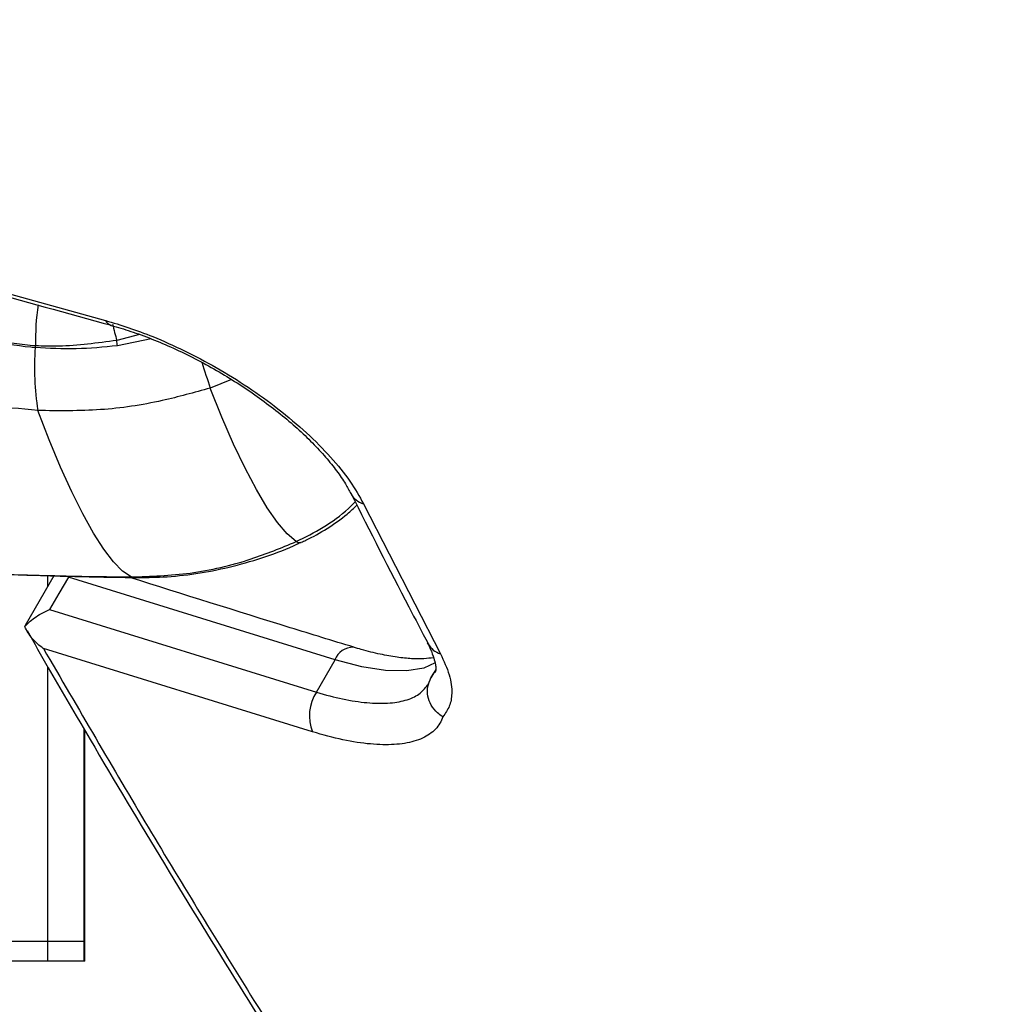
# Model space of a CAD drawing. Units: millimetres. Extents: x -4161 to 5480, y -4145 to 4781.
# Drawn here: x 2494 to 2592, y -1970 to -1870 of the extents above; entities that cross this region are included whole.
import ezdxf

# ---------------------------------------------------------------- set-up
doc = ezdxf.new("R2010")
doc.units = ezdxf.units.MM

msp = doc.modelspace()

# ---------------------------------------------------------------- linework, layer by layer
at = {"color": 7, "linetype": 'Continuous', "lineweight": 25}
for p, q in [((2473.672, -1892.705), (2502.233, -1900.657)), ((2505.685, -1902.073), (2503.377, -1902.662)), ((2506.848, -1902.515), (2503.434, -1903.21)), ((2514.978, -1906.626), (2512.816, -1907.481)), ((2528.315, -1919.186), (2536.101, -1934.354)), ((2497.021, -1926.457), (2494.107, -1931.492)), ((2496.411, -1927.512), (2496.411, -1926.442)), ((2525.433, -1934.974), (2498.482, -1926.614)), ((2496.592, -1929.874), (2523.557, -1938.223)), ((2494.117, -1931.498), (2494.084, -1931.607)), ((2523.157, -1942.243), (2495.959, -1933.805)), ((2534.841, -1933.33), (2534.792, -1933.231)), ((2523.557, -1938.223), (2525.433, -1934.974)), ((2496.411, -1963.436), (2496.411, -1935.688)), ((2535.617, -1935.943), (2535.132, -1936.782)), ((2535.132, -1936.782), (2535.497, -1936.209)), ((2500.074, -1963.436), (2500.074, -1941.927)), ((2500.143, -1963.436), (2500.143, -1942.045)), ((2496.411, -1963.436), (2491.194, -1963.436)), ((2496.411, -1963.436), (2491.194, -1963.436)), ((2500.074, -1963.436), (2496.411, -1963.436)), ((2496.411, -1965.436), (2496.411, -1963.436)), ((2500.074, -1963.436), (2496.411, -1963.436)), ((2500.143, -1963.436), (2500.074, -1963.436)), ((2500.074, -1965.436), (2500.074, -1963.436)), ((2500.143, -1963.436), (2500.074, -1963.436)), ((2500.143, -1965.436), (2500.143, -1963.436)), ((2496.411, -1965.436), (2491.194, -1965.436)), ((2500.074, -1965.436), (2496.411, -1965.436)), ((2500.143, -1965.436), (2500.074, -1965.436))]:
    msp.add_line(p, q, dxfattribs=at)
at = {"color": 7, "linetype": 'Continuous', "lineweight": 25, "flags": 128}
for points in [[(2521.513, -1923.01), (2520.602, -1922.223), (2519.62, -1921.075), (2518.577, -1919.579), (2517.483, -1917.748), (2516.349, -1915.6), (2515.185, -1913.157), (2514.004, -1910.441), (2512.816, -1907.481)], [(2504.819, -1926.583), (2503.972, -1925.991), (2503.052, -1925.048), (2502.069, -1923.762), (2501.031, -1922.145), (2499.95, -1920.214), (2498.835, -1917.987), (2497.697, -1915.486), (2496.547, -1912.734), (2495.397, -1909.758)], [(2498.482, -1926.614), (2497.536, -1928.244), (2496.592, -1929.874)], [(2504.819, -1926.583), (2505.139, -1926.643), (2505.23, -1926.647)], [(2535.553, -1935.28), (2534.401, -1935.808), (2532.68, -1936.089), (2530.533, -1936.044), (2528.152, -1935.678), (2525.433, -1934.974), (2525.433, -1934.974), (2525.433, -1934.974)]]:
    msp.add_lwpolyline(points, dxfattribs=at)
at = {"color": 7, "linetype": 'Continuous', "lineweight": 25}
for centre, radius, start, end in [((2522.944, -1902.859), 27.787, 172.16323, 180.74453), ((2503.114, -1900.204), 0.991, 207.21092, 252.49944), ((2559.775, -1887.144), 58.493, 193.74184, 195.38395), ((2464.373, -1900.111), 30.943, 353.90359, 354.2338), ((2445.358, -1908.949), 58.359, 5.6432, 6.18415), ((2521.916, -1905.506), 26.858, 175.49643, 189.10823), ((2845.398, -1797.855), 350.184, 197.79614, 198.24332), ((2528.905, -1917.144), 2.126, 208.16028, 253.88085), ((2521.842, -1922.534), 0.579, 235.3914, 288.64493), ((2527.264, -1935.627), 1.945, 88.66653, 160.35671), ((2536.707, -1932.321), 2.122, 208.41127, 253.41649), ((2527.206, -1940.615), 4.363, 146.74949, 201.89722)]:
    msp.add_arc(centre, radius, start, end, dxfattribs=at)
for points, knots in [([(2630.948, -1873.377), (2584.43, -1850.209), (2524.453, -1820.338), (2464.52, -1790.385), (2451.072, -1783.663)], [0, 0, 0, 0, 0.775602, 1, 1, 1, 1]), ([(2474.247, -1893.179), (2474.846, -1893.35), (2484.355, -1896.054), (2493.892, -1898.678), (2502.828, -1901.138)], [0, 0, 0, 0, 0.063058, 1, 1, 1, 1]), ([(2495.141, -1903.397), (2494.994, -1903.385), (2493.298, -1903.245), (2490.35, -1902.739), (2487.88, -1901.562), (2486.78, -1901.038)], [0, 0, 0, 0, 0.0498955, 0.5768863, 1, 1, 1, 1]), ([(2495.159, -1903.22), (2493.71, -1903.087), (2491.522, -1902.885), (2488.725, -1902.016), (2487.431, -1901.366), (2486.78, -1901.038)], [0, 0, 0, 0, 0.493187, 0.744592, 1, 1, 1, 1]), ([(2502.233, -1900.657), (2503.01, -1900.886), (2504.565, -1901.343), (2507.251, -1902.351), (2510.23, -1903.679), (2513.495, -1905.402), (2516.69, -1907.381), (2519.791, -1909.612), (2522.62, -1912.007), (2525.069, -1914.484), (2527.039, -1916.922), (2527.889, -1918.431), (2528.315, -1919.186)], [0, 0, 0, 0, 0.075581, 0.151152, 0.249416, 0.347668, 0.450878, 0.554102, 0.665203, 0.776339, 0.888151, 1, 1, 1, 1]), ([(2502.816, -1901.152), (2502.981, -1901.197), (2503.796, -1901.419), (2505.314, -1901.913), (2507.444, -1902.718), (2509.641, -1903.687), (2511.836, -1904.781), (2513.993, -1905.988), (2516.08, -1907.292), (2518.069, -1908.667), (2519.932, -1910.097), (2521.644, -1911.56), (2523.183, -1913.031), (2524.519, -1914.476), (2525.633, -1915.874), (2526.474, -1917.099), (2526.855, -1917.832), (2527.023, -1918.155)], [0, 0, 0, 0, 0.017261, 0.085518, 0.157403, 0.228621, 0.299715, 0.370823, 0.441187, 0.512199, 0.583118, 0.65402, 0.726149, 0.79791, 0.869468, 0.942446, 1, 1, 1, 1]), ([(2503.434, -1903.21), (2502.044, -1903.346), (2499.243, -1903.619), (2496.515, -1903.472), (2495.141, -1903.397)], [0, 0, 0, 0, 0.496012, 1, 1, 1, 1]), ([(2503.377, -1902.662), (2501.412, -1902.935), (2498.644, -1903.32), (2495.943, -1903.243), (2495.159, -1903.22)], [0, 0, 0, 0, 0.709928, 1, 1, 1, 1]), ([(2512.816, -1907.481), (2511.21, -1907.935), (2507.552, -1908.968), (2501.646, -1909.844), (2497.5, -1909.787), (2495.397, -1909.758)], [0, 0, 0, 0, 0.278404, 0.634048, 1, 1, 1, 1]), ([(2495.397, -1909.758), (2493.654, -1909.585), (2489.699, -1909.194), (2482.15, -1908.643), (2472.761, -1908.233), (2465.696, -1908.504), (2462.156, -1908.64)], [0, 0, 0, 0, 0.154704, 0.351125, 0.674847, 1, 1, 1, 1]), ([(2527.036, -1918.112), (2528.971, -1921.96), (2531.541, -1927.071), (2534.194, -1932.085), (2534.85, -1933.326)], [0, 0, 0, 0, 0.752674, 1, 1, 1, 1]), ([(2521.513, -1923.01), (2522.43, -1922.548), (2524.29, -1921.609), (2526.28, -1920.19), (2527.259, -1919.213), (2527.483, -1918.99)], [0, 0, 0, 0, 0.428961, 0.869537, 1, 1, 1, 1]), ([(2522.019, -1923.07), (2522.176, -1923.004), (2523.084, -1922.62), (2524.661, -1921.692), (2526.399, -1920.504), (2527.329, -1919.626), (2527.651, -1919.32)], [0, 0, 0, 0, 0.075482, 0.436811, 0.804442, 1, 1, 1, 1]), ([(2504.819, -1926.583), (2506.808, -1926.516), (2510.843, -1926.381), (2516.498, -1925.064), (2520, -1923.63), (2521.513, -1923.01)], [0, 0, 0, 0, 0.355632, 0.721596, 1, 1, 1, 1]), ([(2505.234, -1926.629), (2506.175, -1926.63), (2508.219, -1926.632), (2511.396, -1926.274), (2514.738, -1925.639), (2518.037, -1924.679), (2520.473, -1923.807), (2521.764, -1923.179), (2522.019, -1923.055)], [0, 0, 0, 0, 0.165585, 0.359886, 0.557369, 0.755411, 0.951588, 1, 1, 1, 1]), ([(2486.581, -1926.112), (2488.883, -1926.204), (2491.234, -1926.299), (2493.52, -1926.355), (2493.567, -1926.356)], [0, 0, 0, 0, 0.979366, 1, 1, 1, 1]), ([(2493.567, -1926.356), (2495.663, -1926.414), (2499.448, -1926.517), (2503.162, -1926.562), (2504.819, -1926.583)], [0, 0, 0, 0, 0.553894, 1, 1, 1, 1]), ([(2493.876, -1926.371), (2494.145, -1926.38), (2497.071, -1926.478), (2500.856, -1926.579), (2504.331, -1926.623), (2505.218, -1926.634)], [0, 0, 0, 0, 0.070138, 0.76245, 1, 1, 1, 1]), ([(2527.32, -1933.683), (2525.185, -1933.028), (2517.629, -1930.711), (2510.097, -1928.333), (2504.693, -1926.627)], [0, 0, 0, 0, 0.2826279, 1, 1, 1, 1]), ([(2494.084, -1931.607), (2494.211, -1931.467), (2494.654, -1930.978), (2495.53, -1930.384), (2496.301, -1930), (2496.588, -1929.875), (2496.592, -1929.874)], [0, 0, 0, 0, 0.204827, 0.713575, 0.996691, 1, 1, 1, 1]), ([(2495.959, -1933.805), (2495.956, -1933.803), (2495.547, -1933.522), (2494.818, -1932.87), (2494.275, -1932.039), (2494.085, -1931.608), (2494.084, -1931.607)], [0, 0, 0, 0, 0.003732, 0.518701, 0.999087, 1, 1, 1, 1]), ([(2494.307, -1932.005), (2495.024, -1933.263), (2498.225, -1938.883), (2503.954, -1948.576), (2511.488, -1961.062), (2519.053, -1973.21), (2526.642, -1985.045), (2534.257, -1996.557), (2541.895, -2007.749), (2549.558, -2018.618), (2557.243, -2029.164), (2564.95, -2039.385), (2572.679, -2049.282), (2580.432, -2058.856), (2588.207, -2068.107), (2596.004, -2077.033), (2603.823, -2085.635), (2611.661, -2093.91), (2619.521, -2101.858), (2627.34, -2109.427), (2635.129, -2116.629), (2642.52, -2123.181), (2647.375, -2127.212), (2649.606, -2129.066)], [0, 0, 0, 0, 0.014776, 0.06602, 0.117106, 0.168032, 0.218796, 0.269396, 0.319831, 0.3701, 0.420202, 0.470137, 0.519904, 0.569518, 0.618979, 0.668286, 0.717434, 0.766422, 0.815245, 0.863901, 0.911439, 0.959294, 1, 1, 1, 1]), ([(2495.959, -1933.805), (2499.483, -1939.869), (2506.531, -1951.998), (2517.65, -1970.17), (2529.297, -1988.42), (2541.495, -2006.595), (2553.816, -2024.03), (2566.258, -2040.703), (2578.822, -2056.602), (2591.509, -2071.714), (2604.316, -2086.02), (2617.243, -2099.511), (2630.289, -2112.157), (2641.254, -2122.024), (2647.884, -2127.56), (2650.093, -2129.406)], [0, 0, 0, 0, 0.07278, 0.145559, 0.22692, 0.308298, 0.389677, 0.47104, 0.552404, 0.633788, 0.715172, 0.79654, 0.877928, 0.959317, 1, 1, 1, 1]), ([(2535.396, -1934.745), (2535.089, -1934.789), (2534.477, -1934.878), (2533.206, -1934.867), (2531.721, -1934.721), (2530.011, -1934.415), (2528.507, -1934.041), (2527.569, -1933.765), (2527.308, -1933.688)], [0, 0, 0, 0, 0.182096, 0.363721, 0.546973, 0.735113, 0.926426, 1, 1, 1, 1]), ([(2534.782, -1933.237), (2534.836, -1933.348), (2535.076, -1933.842), (2535.356, -1934.564), (2535.578, -1935.322), (2535.64, -1935.78), (2535.61, -1936.065), (2535.583, -1936.185), (2535.545, -1936.23), (2535.541, -1936.235)], [0, 0, 0, 0, 0.054843, 0.243685, 0.408279, 0.56034, 0.723165, 0.964797, 1, 1, 1, 1]), ([(2536.101, -1934.354), (2536.433, -1935.075), (2537.106, -1936.538), (2537.304, -1938.281), (2537.066, -1939.698), (2536.582, -1940.373), (2536.338, -1940.713)], [0, 0, 0, 0, 0.2729806, 0.5538028, 0.7749527, 1, 1, 1, 1]), ([(2536.338, -1940.713), (2536.33, -1940.708), (2536.135, -1940.595), (2535.68, -1940.261), (2535.116, -1939.564), (2534.776, -1938.631), (2534.747, -1937.648), (2535.004, -1937.071), (2535.132, -1936.782)], [0, 0, 0, 0, 0.006084, 0.143335, 0.358193, 0.572365, 0.786176, 1, 1, 1, 1]), ([(2523.557, -1938.223), (2523.557, -1938.223), (2524.474, -1938.503), (2526.273, -1938.971), (2528.701, -1939.344), (2530.836, -1939.391), (2532.606, -1939.097), (2533.99, -1938.504), (2534.513, -1937.844), (2534.766, -1937.524)], [0, 0, 0, 0, 0.000003, 0.162138, 0.328957, 0.493533, 0.662444, 0.836368, 1, 1, 1, 1]), ([(2534.766, -1937.524), (2534.796, -1937.499), (2534.838, -1937.463), (2534.857, -1937.413), (2534.863, -1937.398)], [0, 0, 0, 0, 0.701582, 1, 1, 1, 1]), ([(2534.889, -1937.302), (2534.887, -1937.315), (2534.876, -1937.374), (2534.862, -1937.385), (2534.851, -1937.393)], [0, 0, 0, 0, 0.207988, 1, 1, 1, 1]), ([(2536.338, -1940.713), (2536.247, -1940.938), (2535.97, -1941.627), (2535.083, -1942.53), (2533.525, -1943.254), (2531.492, -1943.582), (2529.072, -1943.529), (2526.294, -1943.117), (2524.203, -1942.534), (2523.157, -1942.243)], [0, 0, 0, 0, 0.077501, 0.236856, 0.396201, 0.547703, 0.699174, 0.849608, 1, 1, 1, 1])]:
    msp.add_open_spline(points, degree=3, knots=knots, dxfattribs=at)

doc.saveas('drawing.dxf')
